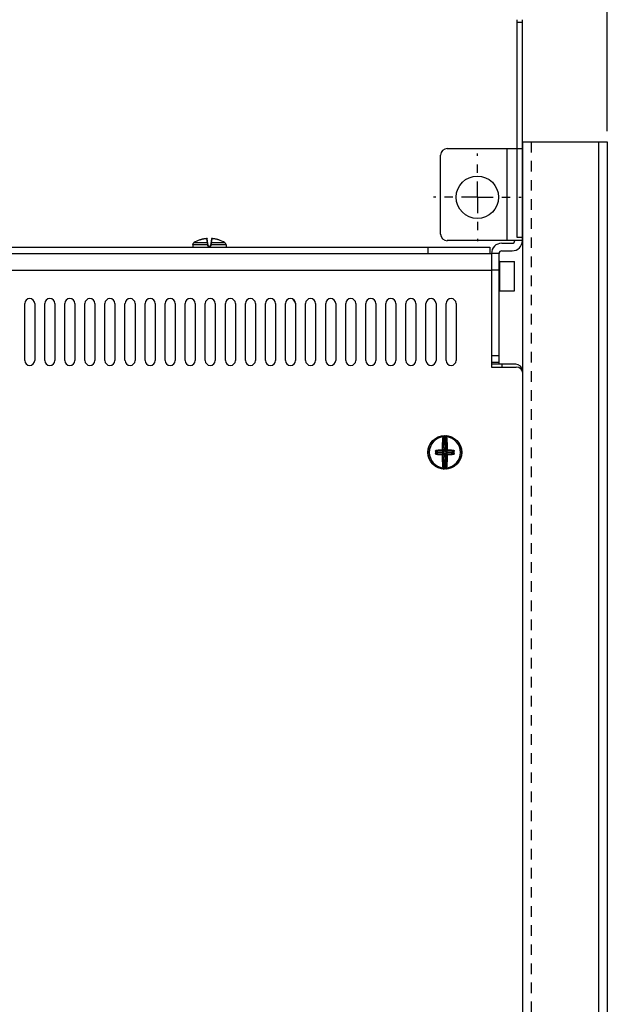
# Model space of a CAD drawing. Extents: x -1 to 101, y -1 to 65.
# Drawn here: x 49 to 56, y 44 to 56 of the extents above; entities that cross this region are included whole.
import ezdxf

# ---------------------------------------------------------------- set-up
doc = ezdxf.new("R2010")
doc.units = 0
doc.header["$LTSCALE"] = 0.5
doc.header["$MEASUREMENT"] = 0
doc.linetypes.add('CENTER', pattern=[0.6, 0.375, -0.075, 0.075, -0.075])
doc.linetypes.add('HIDDEN', pattern=[0.375, 0.25, -0.125])
doc.layers.get('Defpoints').update_dxf_attribs({"linetype": 'CONTINUOUS'})
for name, color, linetype in [('DIM', 1, 'CONTINUOUS'), ('DRIVE75', 211, 'CONTINUOUS'), ('PLATE', 4, 'CONTINUOUS'), ('shield', 1, 'CONTINUOUS')]:
    doc.layers.add(name, color=color, linetype=linetype)
doc.styles.add('ROMANS', font='romans')
doc.dimstyles.new('RA-X1', dxfattribs={"dimtxt": 0.38, "dimasz": 0.18, "dimexe": 0.18, "dimexo": 0.0625, "dimgap": 0.09, "dimtad": 0, "dimtih": 1, "dimtoh": 1, "dimzin": 0, "dimdsep": 46, "dimtxsty": 'ROMANS', "dimcen": 0.09, "dimclrt": 256, "dimadec": 0, "dimazin": 0, "dimtfac": 1, "dimtofl": 0, "dimtmove": 0, "dimatfit": 3, "dimfxl": 0, "dimtolj": 1, "dimtzin": 0, "dimarcsym": 0})

# ---------------------------------------------------------------- blocks, each defined once
blk = doc.blocks.new('*D23')
at = {"layer": 'Defpoints', "color": 0}
for p in [(44.171, 57.475), (55.719, 54.387), (44.171, 53.027)]:
    blk.add_point(p, dxfattribs=at)
at = {"layer": 'DIM', "color": 0, "lineweight": -2}
for p, q in [((44.171, 53.152), (44.171, 57.835)), ((55.719, 54.512), (55.719, 57.835)), ((44.911, 57.475), (47.705, 57.475)), ((54.979, 57.475), (51.874, 57.475))]:
    blk.add_line(p, q, dxfattribs=at)
at = {"layer": 'DIM', "color": 0}
for points in [[(44.911, 57.598), (44.911, 57.352), (44.171, 57.475)], [(54.979, 57.598), (54.979, 57.352), (55.719, 57.475)]]:
    blk.add_solid(points, dxfattribs=at)
at = {"layer": 'DIM', "insert": (49.79, 57.475), "char_height": 0.5, "attachment_point": 5, "style": 'ROMANS'}
blk.add_mtext('\\A1;11.55"\\P [293mm]', dxfattribs=at)
blk = doc.blocks.new('*D24')
at = {"layer": 'Defpoints', "color": 0}
for p in [(41.903, 59.5), (55.719, 54.387), (41.903, 22.028)]:
    blk.add_point(p, dxfattribs=at)
at = {"layer": 'DIM', "color": 0, "lineweight": -2}
for p, q in [((41.903, 22.153), (41.903, 59.86)), ((55.719, 54.512), (55.719, 59.86)), ((42.643, 59.5), (47.165, 59.5)), ((54.979, 59.5), (51.335, 59.5))]:
    blk.add_line(p, q, dxfattribs=at)
at = {"layer": 'DIM', "color": 0}
for points in [[(42.643, 59.623), (42.643, 59.377), (41.903, 59.5)], [(54.979, 59.623), (54.979, 59.377), (55.719, 59.5)]]:
    blk.add_solid(points, dxfattribs=at)
at = {"layer": 'DIM', "insert": (49.25, 59.5), "char_height": 0.5, "attachment_point": 5, "style": 'ROMANS'}
blk.add_mtext('\\A1;13.82"\\P [351mm]', dxfattribs=at)

msp = doc.modelspace()

# ---------------------------------------------------------------- linework, layer by layer
at = {"layer": 'DRIVE75', "linetype": 'Continuous'}
for p, q in [((53.835, 54.308), (54.719, 54.308)), ((54.539, 53.223), (54.539, 54.308)), ((54.719, 53.223), (54.719, 54.308)), ((53.756, 53.301), (53.756, 54.229)), ((50.923, 53.232), (50.922, 53.232)), ((50.923, 53.232), (50.922, 53.232)), ((50.924, 53.232), (50.923, 53.232)), ((50.923, 53.232), (50.924, 53.232)), ((50.924, 53.232), (50.924, 53.232)), ((50.924, 53.232), (50.924, 53.232)), ((50.925, 53.232), (50.924, 53.232)), ((50.925, 53.232), (50.925, 53.232)), ((50.926, 53.232), (50.925, 53.232)), ((50.927, 53.233), (50.926, 53.232)), ((50.93, 53.233), (50.927, 53.233)), ((50.932, 53.234), (50.93, 53.233)), ((50.933, 53.234), (50.932, 53.234)), ((50.956, 53.24), (50.935, 53.235)), ((50.943, 53.237), (50.935, 53.235)), ((50.935, 53.235), (50.935, 53.235)), ((50.977, 53.244), (50.956, 53.24)), ((50.998, 53.247), (50.977, 53.244)), ((50.999, 53.247), (50.998, 53.247)), ((51.005, 53.247), (51.006, 53.247)), ((51.012, 53.198), (51.005, 53.247)), ((51.006, 53.247), (51.007, 53.246)), ((51.007, 53.246), (51.008, 53.245)), ((51.008, 53.245), (51.008, 53.246)), ((51.019, 53.167), (51.008, 53.245)), ((51.059, 53.245), (51.048, 53.167)), ((51.062, 53.247), (51.055, 53.198)), ((51.06, 53.247), (51.059, 53.246)), ((51.059, 53.246), (51.059, 53.245)), ((51.059, 53.246), (51.059, 53.245)), ((51.062, 53.247), (51.06, 53.247)), ((51.069, 53.247), (51.068, 53.247)), ((51.09, 53.244), (51.069, 53.247)), ((51.075, 53.246), (51.069, 53.247)), ((51.111, 53.24), (51.09, 53.244)), ((51.132, 53.235), (51.111, 53.24)), ((51.134, 53.234), (51.132, 53.235)), ((51.134, 53.234), (51.132, 53.235)), ((51.132, 53.235), (51.132, 53.235)), ((51.137, 53.233), (51.134, 53.234)), ((51.137, 53.233), (51.135, 53.234)), ((51.14, 53.233), (51.139, 53.233)), ((51.14, 53.233), (51.14, 53.233)), ((51.142, 53.232), (51.141, 53.232)), ((51.143, 53.232), (51.142, 53.232)), ((51.143, 53.232), (51.143, 53.232)), ((51.143, 53.232), (51.143, 53.232)), ((51.143, 53.232), (51.143, 53.232)), ((51.144, 53.232), (51.143, 53.232)), ((51.144, 53.232), (51.143, 53.232)), ((51.144, 53.232), (51.144, 53.232)), ((54.719, 53.223), (53.835, 53.223)), ((45.044, 53.147), (54.336, 53.147)), ((51.015, 53.173), (50.837, 53.173)), ((50.837, 53.173), (50.837, 53.147)), ((51.012, 53.198), (50.851, 53.198)), ((51.016, 53.166), (51.015, 53.173)), ((51.029, 53.158), (51.038, 53.158)), ((51.038, 53.156), (51.029, 53.156)), ((51.23, 53.173), (51.051, 53.173)), ((51.051, 53.173), (51.051, 53.166)), ((51.216, 53.198), (51.055, 53.198)), ((51.23, 53.173), (51.23, 53.147)), ((53.607, 53.147), (53.607, 53.073)), ((54.336, 53.147), (54.336, 53.073)), ((54.475, 53.193), (54.599, 53.193)), ((54.475, 53.103), (54.599, 53.103)), ((45.021, 53.073), (54.355, 53.073)), ((54.355, 53.073), (54.355, 51.734)), ((54.445, 53.073), (54.355, 53.073)), ((54.445, 51.767), (54.445, 53.073)), ((45.021, 52.876), (54.355, 52.876)), ((54.445, 52.876), (54.355, 52.876)), ((54.454, 52.977), (54.627, 52.977)), ((54.454, 52.632), (54.454, 52.977)), ((54.627, 52.632), (54.627, 52.977)), ((54.454, 52.632), (54.627, 52.632)), ((48.859, 51.813), (48.859, 52.482)), ((48.978, 52.482), (48.978, 51.813)), ((49.096, 51.813), (49.096, 52.482)), ((49.214, 52.482), (49.214, 51.813)), ((49.332, 51.813), (49.332, 52.482)), ((49.45, 52.482), (49.45, 51.813)), ((49.568, 51.813), (49.568, 52.482)), ((49.686, 52.482), (49.686, 51.813)), ((49.804, 51.813), (49.804, 52.482)), ((49.922, 52.482), (49.922, 51.813)), ((50.04, 51.813), (50.04, 52.482)), ((50.159, 52.482), (50.159, 51.813)), ((50.277, 51.813), (50.277, 52.482)), ((50.395, 52.482), (50.395, 51.813)), ((50.513, 51.813), (50.513, 52.482)), ((50.631, 52.482), (50.631, 51.813)), ((50.749, 51.813), (50.749, 52.482)), ((50.867, 52.482), (50.867, 51.813)), ((50.985, 51.813), (50.985, 52.482)), ((51.103, 52.482), (51.103, 51.813)), ((51.222, 51.813), (51.222, 52.482)), ((51.34, 52.482), (51.34, 51.813)), ((51.458, 51.813), (51.458, 52.482)), ((51.576, 52.482), (51.576, 51.813)), ((51.694, 51.813), (51.694, 52.482)), ((51.812, 52.482), (51.812, 51.813)), ((51.93, 51.813), (51.93, 52.482)), ((52.048, 52.482), (52.048, 51.813)), ((52.166, 51.813), (52.166, 52.482)), ((52.285, 52.482), (52.285, 51.813)), ((52.403, 51.813), (52.403, 52.482)), ((52.521, 52.482), (52.521, 51.813)), ((52.639, 51.813), (52.639, 52.482)), ((52.757, 52.482), (52.757, 51.813)), ((52.875, 51.813), (52.875, 52.482)), ((52.993, 52.482), (52.993, 51.813)), ((53.111, 51.813), (53.111, 52.482)), ((53.229, 52.482), (53.229, 51.813)), ((53.348, 51.813), (53.348, 52.482)), ((53.466, 52.482), (53.466, 51.813)), ((53.584, 51.813), (53.584, 52.482)), ((53.702, 52.482), (53.702, 51.813)), ((53.82, 51.813), (53.82, 52.482)), ((53.938, 52.482), (53.938, 51.813)), ((54.445, 51.866), (54.355, 51.866)), ((54.445, 51.787), (54.355, 51.787)), ((54.64, 51.767), (54.355, 51.767)), ((54.355, 51.734), (54.647, 51.734)), ((54.475, 51.767), (54.475, 51.734)), ((54.725, 38.821), (54.725, 51.656)), ((53.79, 50.924), (53.791, 50.924)), ((53.791, 50.924), (53.791, 50.819)), ((53.801, 50.927), (53.801, 50.925)), ((53.801, 50.925), (53.801, 50.83)), ((53.811, 50.927), (53.811, 50.925)), ((53.811, 50.925), (53.811, 50.83)), ((53.82, 50.924), (53.821, 50.924)), ((53.82, 50.924), (53.82, 50.819)), ((53.799, 50.747), (53.795, 50.816)), ((53.8, 50.766), (53.798, 50.816)), ((53.801, 50.828), (53.801, 50.83)), ((53.802, 50.828), (53.801, 50.828)), ((53.802, 50.828), (53.802, 50.83)), ((53.802, 50.828), (53.805, 50.826)), ((53.805, 50.824), (53.805, 50.826)), ((53.81, 50.828), (53.807, 50.826)), ((53.807, 50.824), (53.807, 50.826)), ((53.81, 50.828), (53.81, 50.83)), ((53.81, 50.828), (53.811, 50.83)), ((53.81, 50.828), (53.81, 50.828)), ((53.816, 50.816), (53.813, 50.747)), ((53.696, 50.746), (53.699, 50.745)), ((53.696, 50.715), (53.699, 50.715)), ((53.712, 50.732), (53.71, 50.732)), ((53.712, 50.729), (53.71, 50.729)), ((53.72, 50.739), (53.751, 50.737)), ((53.755, 50.724), (53.72, 50.722)), ((53.721, 50.741), (53.789, 50.737)), ((53.789, 50.723), (53.721, 50.72)), ((53.751, 50.737), (53.768, 50.736)), ((53.789, 50.737), (53.771, 50.756)), ((53.789, 50.723), (53.771, 50.705)), ((53.799, 50.747), (53.78, 50.766)), ((53.799, 50.714), (53.78, 50.695)), ((53.795, 50.645), (53.799, 50.714)), ((53.801, 50.753), (53.8, 50.766)), ((53.8, 50.7), (53.801, 50.707)), ((53.8, 50.687), (53.8, 50.7)), ((53.801, 50.748), (53.801, 50.753)), ((53.801, 50.707), (53.801, 50.713)), ((53.812, 50.779), (53.811, 50.762)), ((53.811, 50.762), (53.811, 50.753)), ((53.811, 50.753), (53.811, 50.748)), ((53.811, 50.703), (53.812, 50.69)), ((53.812, 50.69), (53.814, 50.644)), ((53.813, 50.747), (53.831, 50.766)), ((53.813, 50.714), (53.831, 50.695)), ((53.813, 50.714), (53.816, 50.645)), ((53.823, 50.737), (53.841, 50.756)), ((53.823, 50.737), (53.891, 50.741)), ((53.823, 50.723), (53.841, 50.705)), ((53.891, 50.72), (53.823, 50.723)), ((53.852, 50.737), (53.892, 50.739)), ((53.9, 50.732), (53.901, 50.732)), ((53.9, 50.729), (53.901, 50.729)), ((53.916, 50.746), (53.913, 50.745)), ((53.916, 50.715), (53.913, 50.715)), ((53.791, 50.641), (53.791, 50.537)), ((53.802, 50.633), (53.801, 50.633)), ((53.801, 50.631), (53.801, 50.633)), ((53.801, 50.631), (53.801, 50.536)), ((53.802, 50.633), (53.805, 50.635)), ((53.802, 50.63), (53.802, 50.633)), ((53.805, 50.637), (53.805, 50.635)), ((53.807, 50.637), (53.807, 50.635)), ((53.81, 50.633), (53.807, 50.635)), ((53.81, 50.633), (53.81, 50.633)), ((53.811, 50.631), (53.81, 50.633)), ((53.81, 50.63), (53.81, 50.633)), ((53.811, 50.631), (53.811, 50.536)), ((53.82, 50.641), (53.82, 50.537)), ((53.791, 50.537), (53.79, 50.537)), ((53.801, 50.534), (53.801, 50.536)), ((53.811, 50.534), (53.811, 50.536)), ((53.821, 50.537), (53.82, 50.537))]:
    msp.add_line(p, q, dxfattribs=at)
at = {"layer": 'DRIVE75', "linetype": 'CENTER'}
for q in [(54.189, 54.251), (53.672, 53.734), (54.705, 53.734), (54.189, 53.218)]:
    msp.add_line((54.189, 53.734), q, dxfattribs=at)
at = {"layer": 'DRIVE75', "linetype": 'Continuous'}
for points in [[(50.935, 53.235), (50.932, 53.234), (50.93, 53.233), (50.927, 53.233), (50.925, 53.232), (50.924, 53.232), (50.923, 53.232)], [(50.956, 53.24), (50.95, 53.239), (50.943, 53.237)], [(50.978, 53.244), (50.97, 53.243), (50.963, 53.242), (50.956, 53.24)], [(50.998, 53.247), (50.992, 53.246), (50.985, 53.245), (50.978, 53.244)], [(51.005, 53.247), (51.005, 53.247), (51.005, 53.247), (51.005, 53.247), (51.004, 53.247), (51.003, 53.247), (51.003, 53.247), (51.001, 53.247), (51, 53.247), (50.998, 53.247)], [(51.004, 53.247), (51.003, 53.247), (51.002, 53.247), (51, 53.247), (50.999, 53.247)], [(51.006, 53.247), (51.005, 53.247), (51.005, 53.247), (51.004, 53.247)], [(51.008, 53.246), (51.007, 53.247), (51.006, 53.247)], [(51.061, 53.247), (51.06, 53.247), (51.059, 53.246)], [(51.063, 53.247), (51.062, 53.247), (51.061, 53.247), (51.061, 53.247)], [(51.069, 53.247), (51.067, 53.247), (51.066, 53.247), (51.064, 53.247), (51.063, 53.247), (51.063, 53.247), (51.062, 53.247), (51.062, 53.247), (51.062, 53.247), (51.062, 53.247), (51.062, 53.247)], [(51.068, 53.247), (51.066, 53.247), (51.065, 53.247), (51.064, 53.247), (51.063, 53.247)], [(51.096, 53.243), (51.089, 53.244), (51.082, 53.245), (51.075, 53.246)], [(51.117, 53.239), (51.11, 53.24), (51.104, 53.242), (51.096, 53.243)], [(51.132, 53.235), (51.124, 53.237), (51.117, 53.239)], [(51.143, 53.232), (51.143, 53.232), (51.141, 53.232), (51.139, 53.233), (51.137, 53.233)], [(51.012, 53.198), (51.013, 53.198), (51.014, 53.197), (51.015, 53.196)], [(51.015, 53.173), (51.014, 53.179), (51.014, 53.185), (51.013, 53.19), (51.013, 53.194), (51.012, 53.198)], [(51.015, 53.173), (51.016, 53.173), (51.017, 53.173), (51.018, 53.173), (51.018, 53.173)], [(51.016, 53.166), (51.017, 53.167), (51.018, 53.167), (51.019, 53.167), (51.019, 53.167)], [(51.029, 53.156), (51.027, 53.156), (51.025, 53.156), (51.023, 53.157), (51.021, 53.158), (51.02, 53.159), (51.019, 53.161), (51.018, 53.162), (51.017, 53.164), (51.016, 53.165), (51.016, 53.166)], [(51.029, 53.156), (51.029, 53.157), (51.029, 53.158), (51.029, 53.158), (51.029, 53.158)], [(51.051, 53.166), (51.05, 53.165), (51.05, 53.164), (51.049, 53.162), (51.048, 53.161), (51.047, 53.159), (51.045, 53.158), (51.043, 53.157), (51.042, 53.156), (51.04, 53.156), (51.038, 53.156)], [(51.038, 53.156), (51.038, 53.157), (51.038, 53.158), (51.038, 53.158), (51.038, 53.158)], [(51.051, 53.166), (51.05, 53.167), (51.049, 53.167), (51.048, 53.167), (51.048, 53.167)], [(51.051, 53.173), (51.05, 53.173), (51.05, 53.173), (51.049, 53.173), (51.049, 53.173)], [(51.055, 53.198), (51.054, 53.194), (51.054, 53.19), (51.053, 53.185), (51.052, 53.179), (51.051, 53.173)], [(51.055, 53.198), (51.053, 53.198), (51.053, 53.197), (51.052, 53.196)], [(53.778, 50.766), (53.778, 50.771), (53.778, 50.776), (53.778, 50.782), (53.778, 50.789), (53.778, 50.797), (53.779, 50.805), (53.779, 50.814), (53.779, 50.824), (53.78, 50.834), (53.78, 50.844), (53.781, 50.855), (53.781, 50.864), (53.782, 50.875), (53.783, 50.886), (53.783, 50.899), (53.785, 50.912)], [(53.78, 50.766), (53.78, 50.77), (53.78, 50.776), (53.781, 50.782), (53.781, 50.789), (53.781, 50.796), (53.781, 50.804), (53.781, 50.813), (53.782, 50.823), (53.782, 50.834), (53.783, 50.844), (53.783, 50.854), (53.784, 50.864), (53.784, 50.874), (53.785, 50.885), (53.786, 50.898), (53.787, 50.911)], [(53.785, 50.912), (53.785, 50.917), (53.786, 50.921), (53.786, 50.924), (53.787, 50.926), (53.788, 50.926)], [(53.785, 50.912), (53.786, 50.912), (53.787, 50.911), (53.787, 50.911)], [(53.787, 50.911), (53.788, 50.915), (53.788, 50.919), (53.789, 50.922), (53.79, 50.923), (53.79, 50.924)], [(53.788, 50.926), (53.789, 50.926), (53.79, 50.926), (53.79, 50.925), (53.79, 50.924)], [(53.789, 50.926), (53.79, 50.926), (53.791, 50.926), (53.791, 50.925), (53.791, 50.924)], [(53.791, 50.924), (53.792, 50.924), (53.792, 50.924), (53.793, 50.924), (53.794, 50.924), (53.795, 50.924), (53.797, 50.924), (53.798, 50.925), (53.8, 50.925), (53.801, 50.925)], [(53.811, 50.925), (53.812, 50.925), (53.813, 50.925), (53.815, 50.924), (53.816, 50.924), (53.817, 50.924), (53.818, 50.924), (53.819, 50.924)], [(53.819, 50.924), (53.82, 50.924), (53.82, 50.924)], [(53.823, 50.926), (53.822, 50.926), (53.821, 50.926), (53.821, 50.925), (53.82, 50.924)], [(53.824, 50.926), (53.823, 50.926), (53.822, 50.926), (53.822, 50.925), (53.821, 50.924)], [(53.821, 50.924), (53.822, 50.923), (53.823, 50.922), (53.823, 50.919), (53.824, 50.915), (53.825, 50.911)], [(53.824, 50.926), (53.825, 50.926), (53.825, 50.924), (53.826, 50.921), (53.827, 50.917), (53.827, 50.912)], [(53.827, 50.912), (53.826, 50.912), (53.825, 50.911), (53.825, 50.911)], [(53.825, 50.911), (53.826, 50.897), (53.827, 50.885), (53.827, 50.874), (53.828, 50.863), (53.828, 50.854), (53.829, 50.844), (53.829, 50.833), (53.83, 50.823), (53.83, 50.813), (53.831, 50.804), (53.831, 50.796), (53.831, 50.789), (53.831, 50.782), (53.831, 50.776), (53.831, 50.77), (53.831, 50.766)], [(53.827, 50.912), (53.828, 50.898), (53.829, 50.886), (53.83, 50.875), (53.831, 50.864), (53.831, 50.854), (53.832, 50.844), (53.832, 50.834), (53.832, 50.824), (53.833, 50.813), (53.833, 50.804), (53.833, 50.796), (53.834, 50.789), (53.834, 50.782), (53.834, 50.776), (53.834, 50.771), (53.834, 50.766)], [(53.801, 50.83), (53.799, 50.83), (53.797, 50.829), (53.796, 50.828), (53.795, 50.827), (53.794, 50.826), (53.793, 50.825), (53.793, 50.824), (53.792, 50.823), (53.792, 50.822), (53.792, 50.821), (53.792, 50.821), (53.791, 50.82), (53.791, 50.819)], [(53.801, 50.828), (53.799, 50.827), (53.797, 50.827), (53.796, 50.826), (53.795, 50.825), (53.794, 50.824), (53.793, 50.823), (53.793, 50.823), (53.792, 50.822), (53.792, 50.821), (53.792, 50.821), (53.792, 50.82), (53.791, 50.82), (53.791, 50.819)], [(53.791, 50.819), (53.792, 50.819), (53.793, 50.818), (53.794, 50.817), (53.795, 50.816)], [(53.795, 50.816), (53.795, 50.817), (53.796, 50.818), (53.796, 50.82), (53.797, 50.821), (53.798, 50.823), (53.8, 50.824), (53.802, 50.825), (53.805, 50.826)], [(53.798, 50.816), (53.797, 50.816), (53.796, 50.816), (53.795, 50.816)], [(53.798, 50.816), (53.798, 50.817), (53.798, 50.818), (53.798, 50.82), (53.799, 50.821), (53.8, 50.822), (53.801, 50.823), (53.803, 50.824), (53.805, 50.824)], [(53.802, 50.83), (53.802, 50.83), (53.801, 50.83)], [(53.807, 50.826), (53.81, 50.825), (53.812, 50.824), (53.814, 50.822), (53.815, 50.821), (53.816, 50.819), (53.816, 50.817), (53.816, 50.816)], [(53.807, 50.824), (53.809, 50.824), (53.811, 50.823), (53.812, 50.822), (53.813, 50.82), (53.814, 50.819), (53.814, 50.818), (53.814, 50.816)], [(53.811, 50.83), (53.81, 50.83), (53.81, 50.83)], [(53.82, 50.819), (53.82, 50.821), (53.819, 50.823), (53.817, 50.825), (53.816, 50.826), (53.814, 50.827), (53.812, 50.827), (53.81, 50.828)], [(53.82, 50.819), (53.82, 50.822), (53.819, 50.824), (53.817, 50.826), (53.816, 50.828), (53.814, 50.829), (53.812, 50.83), (53.811, 50.83)], [(53.814, 50.816), (53.814, 50.809), (53.812, 50.779)], [(53.814, 50.816), (53.815, 50.816), (53.816, 50.816), (53.816, 50.816)], [(53.82, 50.819), (53.819, 50.819), (53.818, 50.818), (53.817, 50.817), (53.816, 50.816)], [(53.696, 50.746), (53.697, 50.749), (53.698, 50.751), (53.7, 50.753), (53.702, 50.755), (53.705, 50.756), (53.708, 50.757)], [(53.708, 50.704), (53.705, 50.704), (53.702, 50.705), (53.7, 50.707), (53.698, 50.709), (53.697, 50.712), (53.696, 50.715)], [(53.699, 50.745), (53.7, 50.748), (53.701, 50.75), (53.702, 50.751), (53.704, 50.753), (53.706, 50.754), (53.708, 50.754)], [(53.699, 50.745), (53.705, 50.738), (53.71, 50.732)], [(53.699, 50.715), (53.705, 50.722), (53.71, 50.729)], [(53.708, 50.707), (53.706, 50.707), (53.704, 50.708), (53.702, 50.709), (53.701, 50.711), (53.7, 50.713), (53.699, 50.715)], [(53.708, 50.757), (53.721, 50.757), (53.732, 50.758), (53.743, 50.758), (53.752, 50.758), (53.761, 50.758), (53.77, 50.759)], [(53.708, 50.757), (53.708, 50.756), (53.708, 50.755), (53.708, 50.754)], [(53.708, 50.754), (53.721, 50.755), (53.733, 50.755), (53.743, 50.755), (53.753, 50.756), (53.762, 50.756), (53.771, 50.756)], [(53.708, 50.754), (53.714, 50.747), (53.721, 50.741)], [(53.708, 50.707), (53.714, 50.713), (53.721, 50.72)], [(53.771, 50.705), (53.764, 50.705), (53.758, 50.705), (53.75, 50.705), (53.743, 50.705), (53.736, 50.706), (53.729, 50.706), (53.723, 50.706), (53.716, 50.706), (53.708, 50.707)], [(53.708, 50.704), (53.708, 50.705), (53.708, 50.706), (53.708, 50.707)], [(53.77, 50.702), (53.764, 50.702), (53.757, 50.702), (53.75, 50.703), (53.743, 50.703), (53.736, 50.703), (53.729, 50.703), (53.722, 50.703), (53.715, 50.704), (53.708, 50.704)], [(53.71, 50.732), (53.711, 50.734), (53.712, 50.737), (53.714, 50.739), (53.716, 50.74), (53.717, 50.741), (53.719, 50.741), (53.721, 50.741)], [(53.721, 50.72), (53.719, 50.72), (53.718, 50.72), (53.716, 50.72), (53.715, 50.721), (53.713, 50.722), (53.712, 50.724), (53.711, 50.726), (53.71, 50.729)], [(53.712, 50.732), (53.712, 50.734), (53.713, 50.736), (53.715, 50.737), (53.716, 50.738), (53.717, 50.738), (53.719, 50.739), (53.72, 50.739)], [(53.72, 50.722), (53.719, 50.722), (53.718, 50.722), (53.717, 50.723), (53.715, 50.723), (53.714, 50.724), (53.713, 50.725), (53.712, 50.727), (53.712, 50.729)], [(53.72, 50.739), (53.72, 50.74), (53.72, 50.74), (53.721, 50.741)], [(53.72, 50.722), (53.72, 50.721), (53.72, 50.72), (53.721, 50.72)], [(53.788, 50.725), (53.781, 50.725), (53.773, 50.725), (53.755, 50.724)], [(53.768, 50.736), (53.775, 50.736), (53.782, 50.735), (53.788, 50.735)], [(53.77, 50.759), (53.772, 50.759), (53.774, 50.76), (53.776, 50.761), (53.777, 50.762), (53.777, 50.764), (53.778, 50.766)], [(53.77, 50.759), (53.77, 50.757), (53.77, 50.756), (53.771, 50.756)], [(53.77, 50.702), (53.77, 50.703), (53.77, 50.704), (53.771, 50.705)], [(53.778, 50.695), (53.778, 50.696), (53.777, 50.697), (53.777, 50.697), (53.777, 50.698), (53.776, 50.699), (53.775, 50.7), (53.774, 50.701), (53.772, 50.702), (53.77, 50.702)], [(53.771, 50.756), (53.773, 50.756), (53.775, 50.757), (53.777, 50.759), (53.779, 50.761), (53.78, 50.763), (53.78, 50.766)], [(53.78, 50.695), (53.78, 50.696), (53.78, 50.697), (53.78, 50.699), (53.779, 50.7), (53.778, 50.701), (53.777, 50.702), (53.775, 50.704), (53.773, 50.704), (53.771, 50.705)], [(53.778, 50.766), (53.779, 50.766), (53.78, 50.766), (53.78, 50.766)], [(53.778, 50.695), (53.779, 50.695), (53.78, 50.695), (53.78, 50.695)], [(53.785, 50.549), (53.783, 50.565), (53.782, 50.58), (53.781, 50.593), (53.781, 50.607), (53.78, 50.621), (53.779, 50.635), (53.779, 50.65), (53.778, 50.663), (53.778, 50.675), (53.778, 50.685), (53.778, 50.695)], [(53.787, 50.55), (53.786, 50.566), (53.785, 50.581), (53.784, 50.594), (53.783, 50.608), (53.783, 50.621), (53.782, 50.636), (53.781, 50.65), (53.781, 50.663), (53.781, 50.675), (53.78, 50.686), (53.78, 50.695)], [(53.788, 50.735), (53.789, 50.735), (53.79, 50.735), (53.792, 50.736), (53.793, 50.736), (53.795, 50.737), (53.796, 50.738), (53.798, 50.739), (53.799, 50.741), (53.8, 50.742), (53.801, 50.744), (53.801, 50.746), (53.801, 50.748)], [(53.788, 50.735), (53.788, 50.736), (53.789, 50.737), (53.789, 50.737)], [(53.788, 50.725), (53.788, 50.724), (53.789, 50.724), (53.789, 50.723)], [(53.801, 50.713), (53.801, 50.714), (53.801, 50.715), (53.801, 50.716), (53.8, 50.717), (53.8, 50.719), (53.799, 50.72), (53.797, 50.722), (53.796, 50.723), (53.794, 50.724), (53.793, 50.725), (53.791, 50.725), (53.788, 50.725)], [(53.789, 50.737), (53.79, 50.737), (53.791, 50.737), (53.792, 50.738), (53.793, 50.738), (53.794, 50.738), (53.795, 50.739), (53.797, 50.74), (53.797, 50.741), (53.798, 50.743), (53.799, 50.744), (53.799, 50.746), (53.799, 50.747)], [(53.799, 50.714), (53.799, 50.714), (53.799, 50.715), (53.799, 50.716), (53.798, 50.717), (53.798, 50.718), (53.797, 50.72), (53.796, 50.721), (53.795, 50.722), (53.794, 50.722), (53.793, 50.723), (53.791, 50.723), (53.789, 50.723)], [(53.798, 50.644), (53.798, 50.653), (53.8, 50.687)], [(53.801, 50.748), (53.8, 50.748), (53.799, 50.748), (53.799, 50.747)], [(53.801, 50.713), (53.8, 50.713), (53.799, 50.713), (53.799, 50.714)], [(53.811, 50.748), (53.812, 50.748), (53.813, 50.748), (53.813, 50.747)], [(53.811, 50.748), (53.811, 50.747), (53.811, 50.745), (53.811, 50.744), (53.812, 50.743), (53.812, 50.742), (53.813, 50.74), (53.814, 50.739), (53.815, 50.738), (53.816, 50.737), (53.818, 50.736), (53.819, 50.736), (53.821, 50.735), (53.823, 50.735)], [(53.823, 50.725), (53.822, 50.725), (53.82, 50.725), (53.818, 50.725), (53.817, 50.724), (53.815, 50.723), (53.814, 50.721), (53.813, 50.72), (53.812, 50.719), (53.811, 50.717), (53.811, 50.716), (53.811, 50.715), (53.811, 50.714), (53.811, 50.713), (53.811, 50.713)], [(53.811, 50.713), (53.812, 50.713), (53.813, 50.713), (53.813, 50.714)], [(53.811, 50.713), (53.811, 50.71), (53.811, 50.703)], [(53.813, 50.747), (53.813, 50.746), (53.813, 50.745), (53.813, 50.744), (53.814, 50.743), (53.814, 50.742), (53.814, 50.741), (53.815, 50.74), (53.816, 50.74), (53.817, 50.739), (53.818, 50.738), (53.819, 50.738), (53.821, 50.737), (53.823, 50.737)], [(53.823, 50.723), (53.821, 50.723), (53.82, 50.723), (53.819, 50.723), (53.817, 50.722), (53.816, 50.721), (53.815, 50.72), (53.814, 50.719), (53.814, 50.718), (53.813, 50.717), (53.813, 50.716), (53.813, 50.716), (53.813, 50.715), (53.813, 50.714), (53.813, 50.714)], [(53.823, 50.735), (53.83, 50.735), (53.836, 50.736), (53.852, 50.737)], [(53.823, 50.735), (53.823, 50.736), (53.823, 50.737), (53.823, 50.737)], [(53.84, 50.725), (53.831, 50.725), (53.823, 50.725)], [(53.823, 50.725), (53.823, 50.724), (53.823, 50.724), (53.823, 50.723)], [(53.831, 50.695), (53.831, 50.686), (53.831, 50.675), (53.831, 50.663), (53.83, 50.65), (53.83, 50.636), (53.829, 50.621), (53.828, 50.608), (53.828, 50.594), (53.827, 50.581), (53.826, 50.566), (53.825, 50.55)], [(53.834, 50.695), (53.834, 50.685), (53.834, 50.675), (53.833, 50.663), (53.833, 50.649), (53.832, 50.635), (53.832, 50.621), (53.831, 50.607), (53.83, 50.593), (53.829, 50.58), (53.828, 50.565), (53.827, 50.549)], [(53.834, 50.766), (53.833, 50.766), (53.832, 50.766), (53.831, 50.766)], [(53.831, 50.766), (53.832, 50.763), (53.833, 50.761), (53.834, 50.759), (53.836, 50.757), (53.839, 50.756), (53.841, 50.756)], [(53.841, 50.705), (53.839, 50.704), (53.837, 50.704), (53.835, 50.703), (53.834, 50.702), (53.833, 50.7), (53.832, 50.699), (53.832, 50.698), (53.832, 50.697), (53.831, 50.696), (53.831, 50.695)], [(53.834, 50.695), (53.833, 50.695), (53.832, 50.695), (53.831, 50.695)], [(53.834, 50.766), (53.834, 50.764), (53.835, 50.762), (53.836, 50.761), (53.838, 50.76), (53.839, 50.759), (53.841, 50.759)], [(53.841, 50.702), (53.84, 50.702), (53.838, 50.701), (53.837, 50.701), (53.836, 50.7), (53.835, 50.699), (53.835, 50.698), (53.834, 50.697), (53.834, 50.696), (53.834, 50.695), (53.834, 50.695)], [(53.875, 50.723), (53.869, 50.723), (53.84, 50.725)], [(53.841, 50.759), (53.85, 50.758), (53.859, 50.758), (53.868, 50.758), (53.879, 50.758), (53.891, 50.757), (53.904, 50.757)], [(53.841, 50.759), (53.841, 50.757), (53.841, 50.756), (53.841, 50.756)], [(53.841, 50.756), (53.85, 50.756), (53.858, 50.756), (53.868, 50.755), (53.879, 50.755), (53.89, 50.755), (53.903, 50.754)], [(53.903, 50.707), (53.896, 50.706), (53.889, 50.706), (53.882, 50.706), (53.876, 50.706), (53.868, 50.705), (53.861, 50.705), (53.854, 50.705), (53.847, 50.705), (53.841, 50.705)], [(53.841, 50.702), (53.841, 50.703), (53.841, 50.704), (53.841, 50.705)], [(53.904, 50.704), (53.897, 50.704), (53.89, 50.703), (53.883, 50.703), (53.876, 50.703), (53.869, 50.703), (53.862, 50.703), (53.854, 50.702), (53.847, 50.702), (53.841, 50.702)], [(53.892, 50.722), (53.886, 50.722), (53.875, 50.723)], [(53.903, 50.754), (53.897, 50.747), (53.891, 50.741)], [(53.891, 50.741), (53.892, 50.741), (53.894, 50.741), (53.895, 50.74), (53.897, 50.739), (53.898, 50.738), (53.9, 50.736), (53.901, 50.734), (53.901, 50.732)], [(53.892, 50.739), (53.892, 50.74), (53.892, 50.74), (53.891, 50.741)], [(53.901, 50.729), (53.901, 50.726), (53.9, 50.724), (53.898, 50.722), (53.896, 50.721), (53.894, 50.72), (53.893, 50.72), (53.891, 50.72)], [(53.892, 50.722), (53.892, 50.721), (53.892, 50.72), (53.891, 50.72)], [(53.903, 50.707), (53.897, 50.713), (53.891, 50.72)], [(53.892, 50.739), (53.893, 50.739), (53.894, 50.738), (53.895, 50.738), (53.896, 50.737), (53.897, 50.737), (53.899, 50.735), (53.899, 50.734), (53.9, 50.732)], [(53.9, 50.729), (53.899, 50.727), (53.898, 50.725), (53.897, 50.724), (53.896, 50.723), (53.894, 50.722), (53.893, 50.722), (53.892, 50.722)], [(53.913, 50.745), (53.907, 50.738), (53.901, 50.732)], [(53.913, 50.715), (53.907, 50.722), (53.901, 50.729)], [(53.904, 50.757), (53.904, 50.756), (53.904, 50.755), (53.903, 50.754)], [(53.903, 50.754), (53.906, 50.754), (53.908, 50.753), (53.91, 50.751), (53.911, 50.75), (53.912, 50.748), (53.913, 50.745)], [(53.913, 50.715), (53.912, 50.713), (53.911, 50.711), (53.91, 50.709), (53.908, 50.708), (53.906, 50.707), (53.903, 50.707)], [(53.904, 50.704), (53.904, 50.705), (53.904, 50.706), (53.903, 50.707)], [(53.904, 50.757), (53.907, 50.756), (53.91, 50.755), (53.912, 50.753), (53.914, 50.751), (53.915, 50.749), (53.916, 50.746)], [(53.916, 50.715), (53.915, 50.712), (53.914, 50.709), (53.912, 50.707), (53.91, 50.705), (53.907, 50.704), (53.904, 50.704)], [(53.791, 50.641), (53.793, 50.642), (53.794, 50.644), (53.795, 50.645)], [(53.801, 50.631), (53.799, 50.631), (53.797, 50.632), (53.795, 50.634), (53.793, 50.636), (53.792, 50.638), (53.791, 50.641)], [(53.801, 50.633), (53.799, 50.633), (53.797, 50.634), (53.795, 50.635), (53.793, 50.637), (53.792, 50.639), (53.791, 50.641)], [(53.805, 50.635), (53.802, 50.635), (53.799, 50.637), (53.798, 50.638), (53.796, 50.64), (53.796, 50.642), (53.795, 50.644), (53.795, 50.645)], [(53.798, 50.644), (53.797, 50.644), (53.796, 50.645), (53.795, 50.645)], [(53.805, 50.637), (53.802, 50.637), (53.801, 50.638), (53.799, 50.639), (53.798, 50.64), (53.798, 50.642), (53.798, 50.643), (53.798, 50.644)], [(53.802, 50.63), (53.802, 50.63), (53.801, 50.631)], [(53.816, 50.645), (53.816, 50.644), (53.816, 50.642), (53.816, 50.641), (53.815, 50.639), (53.814, 50.638), (53.812, 50.636), (53.81, 50.635), (53.807, 50.635)], [(53.814, 50.644), (53.814, 50.643), (53.814, 50.642), (53.814, 50.641), (53.813, 50.64), (53.812, 50.639), (53.811, 50.638), (53.809, 50.637), (53.807, 50.637)], [(53.82, 50.641), (53.82, 50.639), (53.818, 50.637), (53.817, 50.635), (53.815, 50.634), (53.812, 50.633), (53.81, 50.633)], [(53.811, 50.631), (53.81, 50.63), (53.81, 50.63)], [(53.82, 50.641), (53.82, 50.638), (53.818, 50.636), (53.817, 50.634), (53.815, 50.632), (53.813, 50.631), (53.811, 50.631)], [(53.814, 50.644), (53.815, 50.644), (53.816, 50.645), (53.816, 50.645)], [(53.82, 50.641), (53.819, 50.642), (53.818, 50.643), (53.817, 50.644), (53.816, 50.645)], [(53.785, 50.549), (53.786, 50.549), (53.787, 50.549), (53.787, 50.55)], [(53.788, 50.534), (53.787, 50.535), (53.786, 50.537), (53.786, 50.54), (53.785, 50.544), (53.785, 50.549)], [(53.79, 50.537), (53.79, 50.537), (53.789, 50.539), (53.788, 50.542), (53.788, 50.546), (53.787, 50.55)], [(53.788, 50.534), (53.789, 50.534), (53.79, 50.535), (53.79, 50.536), (53.79, 50.537)], [(53.789, 50.534), (53.79, 50.534), (53.791, 50.535), (53.791, 50.536), (53.791, 50.537)], [(53.792, 50.537), (53.792, 50.537), (53.791, 50.537)], [(53.801, 50.536), (53.8, 50.536), (53.798, 50.536), (53.797, 50.536), (53.795, 50.536), (53.794, 50.536), (53.793, 50.536), (53.792, 50.537)], [(53.82, 50.537), (53.82, 50.537), (53.819, 50.537), (53.818, 50.536), (53.817, 50.536), (53.816, 50.536), (53.815, 50.536), (53.813, 50.536), (53.812, 50.536), (53.811, 50.536)], [(53.823, 50.534), (53.822, 50.534), (53.821, 50.535), (53.821, 50.536), (53.82, 50.537)], [(53.825, 50.55), (53.824, 50.546), (53.823, 50.542), (53.823, 50.539), (53.822, 50.537), (53.821, 50.537)], [(53.824, 50.534), (53.823, 50.534), (53.822, 50.535), (53.822, 50.536), (53.821, 50.537)], [(53.827, 50.549), (53.827, 50.544), (53.826, 50.54), (53.825, 50.537), (53.825, 50.535), (53.824, 50.534)], [(53.827, 50.549), (53.826, 50.549), (53.825, 50.549), (53.825, 50.55)]]:
    msp.add_lwpolyline(points, dxfattribs=at)
for centre, radius in [((54.189, 53.734), 0.25), ((53.806, 50.73), 0.199), ((53.806, 50.73), 0.197)]:
    msp.add_circle(centre, radius, dxfattribs=at)
for centre, radius, start, end in [((53.835, 54.229), 0.0787, 90, 180), ((51.033, 52.903), 0.347, 108.6491, 121.7546), ((51.033, 52.903), 0.347, 58.2454, 71.3509), ((53.835, 53.301), 0.0787, 180, 270), ((54.599, 53.223), 0.03, 270, 0), ((54.599, 53.223), 0.12, 270, 0), ((50.866, 53.173), 0.0295, 121.7546, 180), ((51.029, 53.168), 0.00984, 188, 270), ((51.038, 53.168), 0.00984, 270, 352), ((51.201, 53.173), 0.0295, 0, 58.2454), ((54.475, 53.073), 0.12, 90, 180), ((54.475, 53.073), 0.03, 90, 180), ((54.454, 52.985), 0.00866, 180, 270), ((48.918, 52.482), 0.0591, 0, 180), ((49.155, 52.482), 0.0591, 0, 180), ((49.391, 52.482), 0.0591, 0, 180), ((49.627, 52.482), 0.0591, 0, 180), ((49.863, 52.482), 0.0591, 0, 180), ((50.1, 52.482), 0.0591, 0, 180), ((50.336, 52.482), 0.0591, 0, 180), ((50.572, 52.482), 0.0591, 0, 180), ((50.808, 52.482), 0.0591, 0, 180), ((51.044, 52.482), 0.0591, 0, 180), ((51.281, 52.482), 0.0591, 0, 180), ((51.517, 52.482), 0.0591, 0, 180), ((51.753, 52.482), 0.0591, 0, 180), ((51.989, 52.482), 0.0591, 0, 180), ((51.72, 52.31), 0.374, 27.7178, 36.9548), ((52.225, 52.482), 0.0591, 0, 180), ((52.462, 52.482), 0.0591, 0, 180), ((52.698, 52.482), 0.0591, 0, 180), ((52.934, 52.482), 0.0591, 0, 180), ((53.17, 52.482), 0.0591, 0, 180), ((53.407, 52.482), 0.0591, 0, 180), ((53.643, 52.482), 0.0591, 0, 180), ((53.879, 52.482), 0.0591, 0, 180), ((54.454, 52.623), 0.00866, 90, 180), ((48.918, 51.813), 0.0591, 180, 0), ((49.155, 51.813), 0.0591, 180, 0), ((49.391, 51.813), 0.0591, 180, 0), ((49.627, 51.813), 0.0591, 180, 0), ((49.863, 51.813), 0.0591, 180, 0), ((50.1, 51.813), 0.0591, 180, 0), ((50.336, 51.813), 0.0591, 180, 0), ((50.572, 51.813), 0.0591, 180, 0), ((50.808, 51.813), 0.0591, 180, 0), ((51.044, 51.813), 0.0591, 180, 0), ((51.281, 51.813), 0.0591, 180, 0), ((51.517, 51.813), 0.0591, 180, 0), ((51.753, 51.813), 0.0591, 180, 0), ((51.989, 51.813), 0.0591, 180, 0), ((52.225, 51.813), 0.0591, 180, 0), ((52.462, 51.813), 0.0591, 180, 0), ((52.698, 51.813), 0.0591, 180, 0), ((52.934, 51.813), 0.0591, 180, 0), ((53.17, 51.813), 0.0591, 180, 0), ((53.407, 51.813), 0.0591, 180, 0), ((53.643, 51.813), 0.0591, 180, 0), ((53.879, 51.813), 0.0591, 180, 0), ((54.64, 51.689), 0.0787, 0, 90), ((54.647, 51.656), 0.0787, 0, 90), ((53.806, 50.73), 0.183, 96.6822, 263.3178), ((53.806, 50.73), 0.194, 88.5836, 91.4164), ((53.806, 50.73), 0.183, 276.6822, 83.3178), ((53.806, 50.73), 0.1, 87.8351, 92.1649), ((53.806, 50.73), 0.0975, 87.8351, 92.1649), ((53.806, 50.73), 0.0954, 89.2113, 90.7887), ((53.806, 50.73), 0.0938, 89.2113, 90.7887), ((53.806, 50.73), 0.111, 172.001, 187.999), ((53.806, 50.73), 0.108, 172.001, 187.999), ((53.806, 50.73), 0.0954, 179.2113, 180.7887), ((53.806, 50.73), 0.0938, 179.2113, 180.7887), ((53.806, 50.73), 0.0938, 359.2113, 0.7887), ((53.806, 50.73), 0.0954, 359.2113, 0.7887), ((53.806, 50.73), 0.108, 352.001, 7.999), ((53.806, 50.73), 0.111, 352.001, 7.999), ((53.806, 50.73), 0.0975, 267.8351, 272.1649), ((53.806, 50.73), 0.1, 267.8351, 272.1649), ((53.806, 50.73), 0.0938, 269.2113, 270.7887), ((53.806, 50.73), 0.0954, 269.2113, 270.7887), ((53.806, 50.73), 0.194, 268.5836, 271.4164)]:
    msp.add_arc(centre, radius, start, end, dxfattribs=at)
at = {"layer": 'PLATE'}
for p, q in [((54.719, 54.387), (54.719, 29.981)), ((54.719, 54.387), (55.719, 54.387)), ((55.614, 54.387), (55.614, 11.387)), ((55.719, 54.387), (55.719, 11.387))]:
    msp.add_line(p, q, dxfattribs=at)
at = {"layer": 'PLATE', "linetype": 'HIDDEN'}
msp.add_line((54.824, 54.387), (54.824, 29.981), dxfattribs=at)
at = {"layer": 'shield'}
for p, q in [((54.656, 53.262), (54.656, 55.825)), ((54.656, 55.794), (54.719, 55.794)), ((54.719, 53.262), (54.719, 55.825)), ((54.719, 53.262), (54.656, 53.262))]:
    msp.add_line(p, q, dxfattribs=at)

# ---------------------------------------------------------------- dimensions: what is measured, and where the dimension line sits
at = {"layer": 'DIM'}
for base, p2, picture, middle in [((41.903, 59.5), (41.903, 22.028), '*D24', (49.25, 59.5)), ((44.171, 57.475), (44.171, 53.027), '*D23', (49.79, 57.475))]:
    dim = msp.add_linear_dim(base=base, p1=(55.719, 54.387), p2=p2, dimstyle='RA-X1', override={"dimscale": 2, "dimtxt": 0.25, "dimasz": 0.37, "dimpost": '"\\X'}, dxfattribs=at)
    dim.commit()
    dim.dimension.update_dxf_attribs({"geometry": picture, "text_midpoint": middle, "dimtype": 160})

doc.saveas('drawing.dxf')
